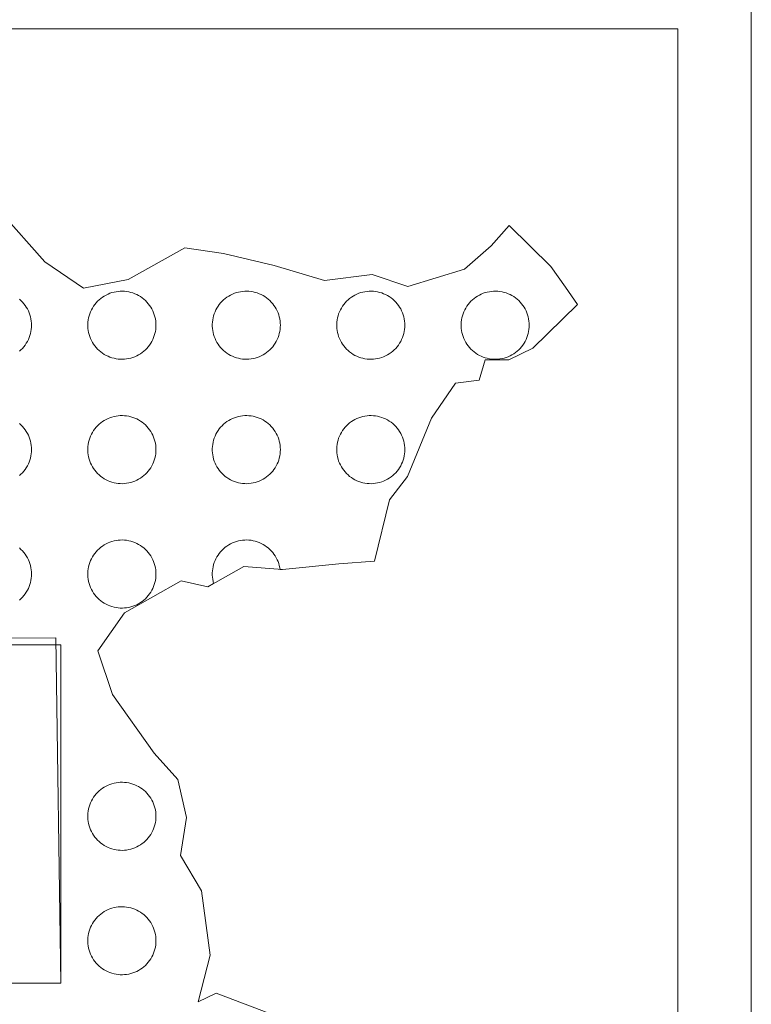
# Model space of a CAD drawing. Units: millimetres. Extents: x 546905 to 1094815, y 6580307 to 13163782.
# Drawn here: x 547602 to 547604, y 6581652 to 6581654 of the extents above; entities that cross this region are included whole.
import ezdxf

# ---------------------------------------------------------------- set-up
doc = ezdxf.new("R2010")
doc.units = ezdxf.units.MM
doc.layers.add('RAAM-all', color=7, linetype='Continuous', lineweight=15)

# ---------------------------------------------------------------- blocks, each defined once
blk = doc.blocks.new('REGION0')
at = {"color": 7, "linetype": 'Continuous'}
for points in [[(3.2797, 78.109), (7.2937, 78.1156), (7.2781, 79.1706), (3.1271, 79.1515)], [(7.1092, 80.4715), (7.2451, 80.3192), (7.3631, 80.2384), (7.4994, 80.2647), (7.6723, 80.3623), (7.7904, 80.344), (7.9448, 80.3077), (8.0991, 80.2625), (8.2446, 80.2799), (8.3535, 80.2438), (8.5263, 80.2967), (8.6082, 80.3678), (8.6629, 80.4301), (8.7898, 80.3047), (8.8351, 80.242), (8.8713, 80.1883), (8.7348, 80.0549), (8.662, 80.0194), (8.5893, 80.0197), (8.571, 79.9573), (8.4983, 79.9486), (8.4254, 79.8418), (8.3523, 79.6635), (8.2976, 79.5922), (8.2518, 79.4049), (8.1428, 79.3964), (7.9701, 79.3792), (7.963, 79.3797), (7.9622, 79.3847), (7.9608, 79.3911), (7.959, 79.3973), (7.9568, 79.4034), (7.9543, 79.4093), (7.9514, 79.4151), (7.9481, 79.4207), (7.9445, 79.426), (7.9406, 79.4312), (7.9363, 79.4361), (7.9318, 79.4407), (7.927, 79.445), (7.9219, 79.449), (7.9166, 79.4527), (7.9111, 79.456), (7.9053, 79.459), (7.8994, 79.4617), (7.8934, 79.4639), (7.8872, 79.4658), (7.8809, 79.4673), (7.8745, 79.4684), (7.8681, 79.4691), (7.8616, 79.4694), (7.8551, 79.4693), (7.8487, 79.4688), (7.8423, 79.4679), (7.836, 79.4666), (7.8297, 79.4649), (7.8236, 79.4629), (7.8176, 79.4604), (7.8118, 79.4576), (7.8061, 79.4544), (7.8007, 79.4509), (7.7955, 79.447), (7.7906, 79.4429), (7.7859, 79.4384), (7.7815, 79.4337), (7.7774, 79.4286), (7.7736, 79.4234), (7.7702, 79.4179), (7.7671, 79.4122), (7.7644, 79.4064), (7.762, 79.4003), (7.76, 79.3942), (7.7585, 79.3879), (7.7573, 79.3815), (7.7565, 79.3751), (7.7561, 79.3687), (7.7561, 79.3622), (7.7565, 79.3557), (7.7573, 79.3493), (7.7585, 79.343), (7.76, 79.3367), (7.7602, 79.3363), (7.7428, 79.3264), (7.6611, 79.3446), (7.4882, 79.247), (7.4062, 79.1312), (7.4513, 78.9972), (7.5782, 78.8182), (7.6507, 78.7375), (7.6777, 78.6214), (7.6593, 78.5054), (7.7227, 78.398), (7.7495, 78.2015), (7.7129, 78.0588), (7.7675, 78.0854), (7.9581, 78.0133)], [(7.167, 80.0459), (7.1718, 80.0502), (7.1763, 80.0548), (7.1806, 80.0597), (7.1845, 80.0648), (7.1881, 80.0702), (7.1914, 80.0758), (7.1943, 80.0816), (7.1968, 80.0875), (7.199, 80.0936), (7.2008, 80.0998), (7.2022, 80.1061), (7.2032, 80.1125), (7.2038, 80.119), (7.204, 80.1254), (7.2038, 80.1319), (7.2032, 80.1383), (7.2022, 80.1447), (7.2008, 80.151), (7.199, 80.1573), (7.1968, 80.1634), (7.1943, 80.1693), (7.1914, 80.1751), (7.1881, 80.1807), (7.1845, 80.186), (7.1806, 80.1912), (7.1763, 80.1961), (7.1718, 80.2007), (7.167, 80.205)], [(7.167, 79.6659), (7.1718, 79.6702), (7.1763, 79.6748), (7.1806, 79.6797), (7.1845, 79.6848), (7.1881, 79.6902), (7.1914, 79.6958), (7.1943, 79.7016), (7.1968, 79.7075), (7.199, 79.7136), (7.2008, 79.7198), (7.2022, 79.7261), (7.2032, 79.7325), (7.2038, 79.739), (7.204, 79.7454), (7.2038, 79.7519), (7.2032, 79.7583), (7.2022, 79.7647), (7.2008, 79.7711), (7.199, 79.7773), (7.1968, 79.7834), (7.1943, 79.7893), (7.1914, 79.7951), (7.1881, 79.8007), (7.1845, 79.806), (7.1806, 79.8112), (7.1763, 79.8161), (7.1718, 79.8207), (7.167, 79.825)], [(7.167, 79.2859), (7.1718, 79.2902), (7.1763, 79.2948), (7.1806, 79.2997), (7.1845, 79.3048), (7.1881, 79.3102), (7.1914, 79.3158), (7.1943, 79.3216), (7.1968, 79.3275), (7.199, 79.3336), (7.2008, 79.3398), (7.2022, 79.3461), (7.2032, 79.3525), (7.2038, 79.359), (7.204, 79.3654), (7.2038, 79.3719), (7.2032, 79.3783), (7.2022, 79.3847), (7.2008, 79.3911), (7.199, 79.3973), (7.1968, 79.4034), (7.1943, 79.4093), (7.1914, 79.4151), (7.1881, 79.4207), (7.1845, 79.426), (7.1806, 79.4312), (7.1763, 79.4361), (7.1718, 79.4407), (7.167, 79.445)]]:
    blk.add_lwpolyline(points, dxfattribs=at)
for points in [[(7.584, 80.1254), (7.5838, 80.1319), (7.5832, 80.1383), (7.5822, 80.1447), (7.5808, 80.151), (7.579, 80.1573), (7.5768, 80.1634), (7.5743, 80.1693), (7.5714, 80.1751), (7.5681, 80.1807), (7.5645, 80.186), (7.5606, 80.1912), (7.5563, 80.1961), (7.5518, 80.2007), (7.547, 80.205), (7.5419, 80.209), (7.5366, 80.2127), (7.5311, 80.216), (7.5253, 80.219), (7.5194, 80.2217), (7.5134, 80.2239), (7.5072, 80.2258), (7.5009, 80.2273), (7.4945, 80.2284), (7.4881, 80.2291), (7.4816, 80.2294), (7.4751, 80.2293), (7.4687, 80.2288), (7.4623, 80.2279), (7.456, 80.2266), (7.4497, 80.2249), (7.4436, 80.2229), (7.4376, 80.2204), (7.4318, 80.2176), (7.4261, 80.2144), (7.4207, 80.2109), (7.4155, 80.207), (7.4106, 80.2029), (7.4059, 80.1984), (7.4015, 80.1937), (7.3974, 80.1886), (7.3936, 80.1834), (7.3902, 80.1779), (7.3871, 80.1722), (7.3844, 80.1664), (7.382, 80.1603), (7.38, 80.1542), (7.3785, 80.1479), (7.3773, 80.1415), (7.3765, 80.1351), (7.3761, 80.1287), (7.3761, 80.1222), (7.3765, 80.1157), (7.3773, 80.1093), (7.3785, 80.103), (7.38, 80.0967), (7.382, 80.0905), (7.3844, 80.0845), (7.3871, 80.0787), (7.3902, 80.073), (7.3936, 80.0675), (7.3974, 80.0622), (7.4015, 80.0572), (7.4059, 80.0525), (7.4106, 80.048), (7.4155, 80.0438), (7.4207, 80.04), (7.4261, 80.0365), (7.4318, 80.0333), (7.4376, 80.0305), (7.4436, 80.028), (7.4497, 80.0259), (7.456, 80.0243), (7.4623, 80.023), (7.4687, 80.0221), (7.4751, 80.0216), (7.4816, 80.0214), (7.4881, 80.0218), (7.4945, 80.0225), (7.5009, 80.0236), (7.5072, 80.0251), (7.5134, 80.0269), (7.5194, 80.0292), (7.5253, 80.0318), (7.5311, 80.0348), (7.5366, 80.0382), (7.5419, 80.0419), (7.547, 80.0459), (7.5518, 80.0502), (7.5563, 80.0548), (7.5606, 80.0597), (7.5645, 80.0648), (7.5681, 80.0702), (7.5714, 80.0758), (7.5743, 80.0816), (7.5768, 80.0875), (7.579, 80.0936), (7.5808, 80.0998), (7.5822, 80.1061), (7.5832, 80.1125), (7.5838, 80.119)], [(7.964, 80.1254), (7.9638, 80.1319), (7.9632, 80.1383), (7.9622, 80.1447), (7.9608, 80.151), (7.959, 80.1573), (7.9568, 80.1634), (7.9543, 80.1693), (7.9514, 80.1751), (7.9481, 80.1807), (7.9445, 80.186), (7.9406, 80.1912), (7.9363, 80.1961), (7.9318, 80.2007), (7.927, 80.205), (7.9219, 80.209), (7.9166, 80.2127), (7.9111, 80.216), (7.9053, 80.219), (7.8994, 80.2217), (7.8934, 80.2239), (7.8872, 80.2258), (7.8809, 80.2273), (7.8745, 80.2284), (7.8681, 80.2291), (7.8616, 80.2294), (7.8551, 80.2293), (7.8487, 80.2288), (7.8423, 80.2279), (7.836, 80.2266), (7.8297, 80.2249), (7.8236, 80.2229), (7.8176, 80.2204), (7.8118, 80.2176), (7.8061, 80.2144), (7.8007, 80.2109), (7.7955, 80.207), (7.7906, 80.2029), (7.7859, 80.1984), (7.7815, 80.1937), (7.7774, 80.1886), (7.7736, 80.1834), (7.7702, 80.1779), (7.7671, 80.1722), (7.7644, 80.1664), (7.762, 80.1603), (7.76, 80.1542), (7.7585, 80.1479), (7.7573, 80.1415), (7.7565, 80.1351), (7.7561, 80.1287), (7.7561, 80.1222), (7.7565, 80.1157), (7.7573, 80.1093), (7.7585, 80.103), (7.76, 80.0967), (7.762, 80.0905), (7.7644, 80.0845), (7.7671, 80.0787), (7.7702, 80.073), (7.7736, 80.0675), (7.7774, 80.0622), (7.7815, 80.0572), (7.7859, 80.0525), (7.7906, 80.048), (7.7955, 80.0438), (7.8007, 80.04), (7.8061, 80.0365), (7.8118, 80.0333), (7.8176, 80.0305), (7.8236, 80.028), (7.8297, 80.0259), (7.836, 80.0243), (7.8423, 80.023), (7.8487, 80.0221), (7.8551, 80.0216), (7.8616, 80.0214), (7.8681, 80.0218), (7.8745, 80.0225), (7.8809, 80.0236), (7.8872, 80.0251), (7.8934, 80.0269), (7.8994, 80.0292), (7.9053, 80.0318), (7.9111, 80.0348), (7.9166, 80.0382), (7.9219, 80.0419), (7.927, 80.0459), (7.9318, 80.0502), (7.9363, 80.0548), (7.9406, 80.0597), (7.9445, 80.0648), (7.9481, 80.0702), (7.9514, 80.0758), (7.9543, 80.0816), (7.9568, 80.0875), (7.959, 80.0936), (7.9608, 80.0998), (7.9622, 80.1061), (7.9632, 80.1125), (7.9638, 80.119)], [(8.344, 80.1254), (8.3438, 80.1319), (8.3432, 80.1383), (8.3422, 80.1447), (8.3408, 80.151), (8.339, 80.1573), (8.3368, 80.1634), (8.3343, 80.1693), (8.3314, 80.1751), (8.3281, 80.1807), (8.3245, 80.186), (8.3206, 80.1912), (8.3163, 80.1961), (8.3118, 80.2007), (8.307, 80.205), (8.3019, 80.209), (8.2966, 80.2127), (8.2911, 80.216), (8.2853, 80.219), (8.2794, 80.2217), (8.2734, 80.2239), (8.2672, 80.2258), (8.2609, 80.2273), (8.2545, 80.2284), (8.2481, 80.2291), (8.2416, 80.2294), (8.2351, 80.2293), (8.2287, 80.2288), (8.2223, 80.2279), (8.216, 80.2266), (8.2097, 80.2249), (8.2036, 80.2229), (8.1976, 80.2204), (8.1918, 80.2176), (8.1861, 80.2144), (8.1807, 80.2109), (8.1755, 80.207), (8.1706, 80.2029), (8.1659, 80.1984), (8.1615, 80.1937), (8.1574, 80.1886), (8.1536, 80.1834), (8.1502, 80.1779), (8.1471, 80.1722), (8.1444, 80.1664), (8.142, 80.1603), (8.14, 80.1542), (8.1385, 80.1479), (8.1373, 80.1415), (8.1365, 80.1351), (8.1361, 80.1287), (8.1361, 80.1222), (8.1365, 80.1157), (8.1373, 80.1093), (8.1385, 80.103), (8.14, 80.0967), (8.142, 80.0905), (8.1444, 80.0845), (8.1471, 80.0787), (8.1502, 80.073), (8.1536, 80.0675), (8.1574, 80.0622), (8.1615, 80.0572), (8.1659, 80.0525), (8.1706, 80.048), (8.1755, 80.0438), (8.1807, 80.04), (8.1861, 80.0365), (8.1918, 80.0333), (8.1976, 80.0305), (8.2036, 80.028), (8.2097, 80.0259), (8.216, 80.0243), (8.2223, 80.023), (8.2287, 80.0221), (8.2351, 80.0216), (8.2416, 80.0214), (8.2481, 80.0218), (8.2545, 80.0225), (8.2609, 80.0236), (8.2672, 80.0251), (8.2734, 80.0269), (8.2794, 80.0292), (8.2853, 80.0318), (8.2911, 80.0348), (8.2966, 80.0382), (8.3019, 80.0419), (8.307, 80.0459), (8.3118, 80.0502), (8.3163, 80.0548), (8.3206, 80.0597), (8.3245, 80.0648), (8.3281, 80.0702), (8.3314, 80.0758), (8.3343, 80.0816), (8.3368, 80.0875), (8.339, 80.0936), (8.3408, 80.0998), (8.3422, 80.1061), (8.3432, 80.1125), (8.3438, 80.119)], [(8.724, 80.1254), (8.7238, 80.1319), (8.7232, 80.1383), (8.7222, 80.1447), (8.7208, 80.151), (8.719, 80.1573), (8.7168, 80.1634), (8.7143, 80.1693), (8.7114, 80.1751), (8.7081, 80.1807), (8.7045, 80.186), (8.7006, 80.1912), (8.6963, 80.1961), (8.6918, 80.2007), (8.687, 80.205), (8.6819, 80.209), (8.6766, 80.2127), (8.6711, 80.216), (8.6653, 80.219), (8.6594, 80.2217), (8.6534, 80.2239), (8.6472, 80.2258), (8.6409, 80.2273), (8.6345, 80.2284), (8.6281, 80.2291), (8.6216, 80.2294), (8.6151, 80.2293), (8.6087, 80.2288), (8.6023, 80.2279), (8.596, 80.2266), (8.5897, 80.2249), (8.5836, 80.2229), (8.5776, 80.2204), (8.5718, 80.2176), (8.5661, 80.2144), (8.5607, 80.2109), (8.5555, 80.207), (8.5506, 80.2029), (8.5459, 80.1984), (8.5415, 80.1937), (8.5374, 80.1886), (8.5336, 80.1834), (8.5302, 80.1779), (8.5271, 80.1722), (8.5244, 80.1664), (8.522, 80.1603), (8.52, 80.1542), (8.5185, 80.1479), (8.5173, 80.1415), (8.5165, 80.1351), (8.5161, 80.1287), (8.5161, 80.1222), (8.5165, 80.1157), (8.5173, 80.1093), (8.5185, 80.103), (8.52, 80.0967), (8.522, 80.0905), (8.5244, 80.0845), (8.5271, 80.0787), (8.5302, 80.073), (8.5336, 80.0675), (8.5374, 80.0622), (8.5415, 80.0572), (8.5459, 80.0525), (8.5506, 80.048), (8.5555, 80.0438), (8.5607, 80.04), (8.5661, 80.0365), (8.5718, 80.0333), (8.5776, 80.0305), (8.5836, 80.028), (8.5897, 80.0259), (8.596, 80.0243), (8.6023, 80.023), (8.6087, 80.0221), (8.6151, 80.0216), (8.6216, 80.0214), (8.6281, 80.0218), (8.6345, 80.0225), (8.6409, 80.0236), (8.6472, 80.0251), (8.6534, 80.0269), (8.6594, 80.0292), (8.6653, 80.0318), (8.6711, 80.0348), (8.6766, 80.0382), (8.6819, 80.0419), (8.687, 80.0459), (8.6918, 80.0502), (8.6963, 80.0548), (8.7006, 80.0597), (8.7045, 80.0648), (8.7081, 80.0702), (8.7114, 80.0758), (8.7143, 80.0816), (8.7168, 80.0875), (8.719, 80.0936), (8.7208, 80.0998), (8.7222, 80.1061), (8.7232, 80.1125), (8.7238, 80.119)], [(7.584, 79.7454), (7.5838, 79.7519), (7.5832, 79.7583), (7.5822, 79.7647), (7.5808, 79.7711), (7.579, 79.7773), (7.5768, 79.7834), (7.5743, 79.7893), (7.5714, 79.7951), (7.5681, 79.8007), (7.5645, 79.806), (7.5606, 79.8112), (7.5563, 79.8161), (7.5518, 79.8207), (7.547, 79.825), (7.5419, 79.829), (7.5366, 79.8327), (7.5311, 79.836), (7.5253, 79.839), (7.5194, 79.8417), (7.5134, 79.8439), (7.5072, 79.8458), (7.5009, 79.8473), (7.4945, 79.8484), (7.4881, 79.8491), (7.4816, 79.8494), (7.4751, 79.8493), (7.4687, 79.8488), (7.4623, 79.8479), (7.456, 79.8466), (7.4497, 79.8449), (7.4436, 79.8429), (7.4376, 79.8404), (7.4318, 79.8376), (7.4261, 79.8344), (7.4207, 79.8309), (7.4155, 79.827), (7.4106, 79.8229), (7.4059, 79.8184), (7.4015, 79.8137), (7.3974, 79.8086), (7.3936, 79.8034), (7.3902, 79.7979), (7.3871, 79.7922), (7.3844, 79.7864), (7.382, 79.7803), (7.38, 79.7742), (7.3785, 79.7679), (7.3773, 79.7615), (7.3765, 79.7551), (7.3761, 79.7487), (7.3761, 79.7422), (7.3765, 79.7357), (7.3773, 79.7293), (7.3785, 79.723), (7.38, 79.7167), (7.382, 79.7105), (7.3844, 79.7045), (7.3871, 79.6987), (7.3902, 79.693), (7.3936, 79.6875), (7.3974, 79.6822), (7.4015, 79.6772), (7.4059, 79.6725), (7.4106, 79.668), (7.4155, 79.6638), (7.4207, 79.66), (7.4261, 79.6565), (7.4318, 79.6533), (7.4376, 79.6505), (7.4436, 79.648), (7.4497, 79.6459), (7.456, 79.6443), (7.4623, 79.643), (7.4687, 79.6421), (7.4751, 79.6416), (7.4816, 79.6414), (7.4881, 79.6418), (7.4945, 79.6425), (7.5009, 79.6436), (7.5072, 79.6451), (7.5134, 79.6469), (7.5194, 79.6492), (7.5253, 79.6518), (7.5311, 79.6548), (7.5366, 79.6582), (7.5419, 79.6619), (7.547, 79.6659), (7.5518, 79.6702), (7.5563, 79.6748), (7.5606, 79.6797), (7.5645, 79.6848), (7.5681, 79.6902), (7.5714, 79.6958), (7.5743, 79.7016), (7.5768, 79.7075), (7.579, 79.7136), (7.5808, 79.7198), (7.5822, 79.7261), (7.5832, 79.7325), (7.5838, 79.739)], [(7.964, 79.7454), (7.9638, 79.7519), (7.9632, 79.7583), (7.9622, 79.7647), (7.9608, 79.7711), (7.959, 79.7773), (7.9568, 79.7834), (7.9543, 79.7893), (7.9514, 79.7951), (7.9481, 79.8007), (7.9445, 79.806), (7.9406, 79.8112), (7.9363, 79.8161), (7.9318, 79.8207), (7.927, 79.825), (7.9219, 79.829), (7.9166, 79.8327), (7.9111, 79.836), (7.9053, 79.839), (7.8994, 79.8417), (7.8934, 79.8439), (7.8872, 79.8458), (7.8809, 79.8473), (7.8745, 79.8484), (7.8681, 79.8491), (7.8616, 79.8494), (7.8551, 79.8493), (7.8487, 79.8488), (7.8423, 79.8479), (7.836, 79.8466), (7.8297, 79.8449), (7.8236, 79.8429), (7.8176, 79.8404), (7.8118, 79.8376), (7.8061, 79.8344), (7.8007, 79.8309), (7.7955, 79.827), (7.7906, 79.8229), (7.7859, 79.8184), (7.7815, 79.8137), (7.7774, 79.8086), (7.7736, 79.8034), (7.7702, 79.7979), (7.7671, 79.7922), (7.7644, 79.7864), (7.762, 79.7803), (7.76, 79.7742), (7.7585, 79.7679), (7.7573, 79.7615), (7.7565, 79.7551), (7.7561, 79.7487), (7.7561, 79.7422), (7.7565, 79.7357), (7.7573, 79.7293), (7.7585, 79.723), (7.76, 79.7167), (7.762, 79.7105), (7.7644, 79.7045), (7.7671, 79.6987), (7.7702, 79.693), (7.7736, 79.6875), (7.7774, 79.6822), (7.7815, 79.6772), (7.7859, 79.6725), (7.7906, 79.668), (7.7955, 79.6638), (7.8007, 79.66), (7.8061, 79.6565), (7.8118, 79.6533), (7.8176, 79.6505), (7.8236, 79.648), (7.8297, 79.6459), (7.836, 79.6443), (7.8423, 79.643), (7.8487, 79.6421), (7.8551, 79.6416), (7.8616, 79.6414), (7.8681, 79.6418), (7.8745, 79.6425), (7.8809, 79.6436), (7.8872, 79.6451), (7.8934, 79.6469), (7.8994, 79.6492), (7.9053, 79.6518), (7.9111, 79.6548), (7.9166, 79.6582), (7.9219, 79.6619), (7.927, 79.6659), (7.9318, 79.6702), (7.9363, 79.6748), (7.9406, 79.6797), (7.9445, 79.6848), (7.9481, 79.6902), (7.9514, 79.6958), (7.9543, 79.7016), (7.9568, 79.7075), (7.959, 79.7136), (7.9608, 79.7198), (7.9622, 79.7261), (7.9632, 79.7325), (7.9638, 79.739)], [(8.344, 79.7454), (8.3438, 79.7519), (8.3432, 79.7583), (8.3422, 79.7647), (8.3408, 79.7711), (8.339, 79.7773), (8.3368, 79.7834), (8.3343, 79.7893), (8.3314, 79.7951), (8.3281, 79.8007), (8.3245, 79.806), (8.3206, 79.8112), (8.3163, 79.8161), (8.3118, 79.8207), (8.307, 79.825), (8.3019, 79.829), (8.2966, 79.8327), (8.2911, 79.836), (8.2853, 79.839), (8.2794, 79.8417), (8.2734, 79.8439), (8.2672, 79.8458), (8.2609, 79.8473), (8.2545, 79.8484), (8.2481, 79.8491), (8.2416, 79.8494), (8.2351, 79.8493), (8.2287, 79.8488), (8.2223, 79.8479), (8.216, 79.8466), (8.2097, 79.8449), (8.2036, 79.8429), (8.1976, 79.8404), (8.1918, 79.8376), (8.1861, 79.8344), (8.1807, 79.8309), (8.1755, 79.827), (8.1706, 79.8229), (8.1659, 79.8184), (8.1615, 79.8137), (8.1574, 79.8086), (8.1536, 79.8034), (8.1502, 79.7979), (8.1471, 79.7922), (8.1444, 79.7864), (8.142, 79.7803), (8.14, 79.7742), (8.1385, 79.7679), (8.1373, 79.7615), (8.1365, 79.7551), (8.1361, 79.7487), (8.1361, 79.7422), (8.1365, 79.7357), (8.1373, 79.7293), (8.1385, 79.723), (8.14, 79.7167), (8.142, 79.7105), (8.1444, 79.7045), (8.1471, 79.6987), (8.1502, 79.693), (8.1536, 79.6875), (8.1574, 79.6822), (8.1615, 79.6772), (8.1659, 79.6725), (8.1706, 79.668), (8.1755, 79.6638), (8.1807, 79.66), (8.1861, 79.6565), (8.1918, 79.6533), (8.1976, 79.6505), (8.2036, 79.648), (8.2097, 79.6459), (8.216, 79.6443), (8.2223, 79.643), (8.2287, 79.6421), (8.2351, 79.6416), (8.2416, 79.6414), (8.2481, 79.6418), (8.2545, 79.6425), (8.2609, 79.6436), (8.2672, 79.6451), (8.2734, 79.6469), (8.2794, 79.6492), (8.2853, 79.6518), (8.2911, 79.6548), (8.2966, 79.6582), (8.3019, 79.6619), (8.307, 79.6659), (8.3118, 79.6702), (8.3163, 79.6748), (8.3206, 79.6797), (8.3245, 79.6848), (8.3281, 79.6902), (8.3314, 79.6958), (8.3343, 79.7016), (8.3368, 79.7075), (8.339, 79.7136), (8.3408, 79.7198), (8.3422, 79.7261), (8.3432, 79.7325), (8.3438, 79.739)], [(7.584, 79.3654), (7.5838, 79.3719), (7.5832, 79.3783), (7.5822, 79.3847), (7.5808, 79.3911), (7.579, 79.3973), (7.5768, 79.4034), (7.5743, 79.4093), (7.5714, 79.4151), (7.5681, 79.4207), (7.5645, 79.426), (7.5606, 79.4312), (7.5563, 79.4361), (7.5518, 79.4407), (7.547, 79.445), (7.5419, 79.449), (7.5366, 79.4527), (7.5311, 79.456), (7.5253, 79.459), (7.5194, 79.4617), (7.5134, 79.4639), (7.5072, 79.4658), (7.5009, 79.4673), (7.4945, 79.4684), (7.4881, 79.4691), (7.4816, 79.4694), (7.4751, 79.4693), (7.4687, 79.4688), (7.4623, 79.4679), (7.456, 79.4666), (7.4497, 79.4649), (7.4436, 79.4629), (7.4376, 79.4604), (7.4318, 79.4576), (7.4261, 79.4544), (7.4207, 79.4509), (7.4155, 79.447), (7.4106, 79.4429), (7.4059, 79.4384), (7.4015, 79.4337), (7.3974, 79.4286), (7.3936, 79.4234), (7.3902, 79.4179), (7.3871, 79.4122), (7.3844, 79.4064), (7.382, 79.4003), (7.38, 79.3942), (7.3785, 79.3879), (7.3773, 79.3815), (7.3765, 79.3751), (7.3761, 79.3687), (7.3761, 79.3622), (7.3765, 79.3557), (7.3773, 79.3493), (7.3785, 79.343), (7.38, 79.3367), (7.382, 79.3305), (7.3844, 79.3245), (7.3871, 79.3187), (7.3902, 79.313), (7.3936, 79.3075), (7.3974, 79.3022), (7.4015, 79.2972), (7.4059, 79.2925), (7.4106, 79.288), (7.4155, 79.2838), (7.4207, 79.28), (7.4261, 79.2765), (7.4318, 79.2733), (7.4376, 79.2705), (7.4436, 79.268), (7.4497, 79.2659), (7.456, 79.2643), (7.4623, 79.263), (7.4687, 79.2621), (7.4751, 79.2616), (7.4816, 79.2614), (7.4881, 79.2618), (7.4945, 79.2625), (7.5009, 79.2636), (7.5072, 79.2651), (7.5134, 79.2669), (7.5194, 79.2692), (7.5253, 79.2718), (7.5311, 79.2748), (7.5366, 79.2782), (7.5419, 79.2819), (7.547, 79.2859), (7.5518, 79.2902), (7.5563, 79.2948), (7.5606, 79.2997), (7.5645, 79.3048), (7.5681, 79.3102), (7.5714, 79.3158), (7.5743, 79.3216), (7.5768, 79.3275), (7.579, 79.3336), (7.5808, 79.3398), (7.5822, 79.3461), (7.5832, 79.3525), (7.5838, 79.359)], [(7.584, 78.6254), (7.5838, 78.6319), (7.5832, 78.6383), (7.5822, 78.6447), (7.5808, 78.651), (7.579, 78.6573), (7.5768, 78.6634), (7.5743, 78.6693), (7.5714, 78.6751), (7.5681, 78.6807), (7.5645, 78.686), (7.5606, 78.6912), (7.5563, 78.6961), (7.5518, 78.7007), (7.547, 78.705), (7.5419, 78.709), (7.5366, 78.7127), (7.5311, 78.716), (7.5253, 78.719), (7.5194, 78.7217), (7.5134, 78.7239), (7.5072, 78.7258), (7.5009, 78.7273), (7.4945, 78.7284), (7.4881, 78.7291), (7.4816, 78.7294), (7.4751, 78.7293), (7.4687, 78.7288), (7.4623, 78.7279), (7.456, 78.7266), (7.4497, 78.7249), (7.4436, 78.7229), (7.4376, 78.7204), (7.4318, 78.7176), (7.4261, 78.7144), (7.4207, 78.7109), (7.4155, 78.707), (7.4106, 78.7029), (7.4059, 78.6984), (7.4015, 78.6937), (7.3974, 78.6886), (7.3936, 78.6834), (7.3902, 78.6779), (7.3871, 78.6722), (7.3844, 78.6664), (7.382, 78.6603), (7.38, 78.6542), (7.3785, 78.6479), (7.3773, 78.6415), (7.3765, 78.6351), (7.3761, 78.6287), (7.3761, 78.6222), (7.3765, 78.6157), (7.3773, 78.6093), (7.3785, 78.603), (7.38, 78.5967), (7.382, 78.5905), (7.3844, 78.5845), (7.3871, 78.5787), (7.3902, 78.573), (7.3936, 78.5675), (7.3974, 78.5622), (7.4015, 78.5572), (7.4059, 78.5525), (7.4106, 78.548), (7.4155, 78.5438), (7.4207, 78.54), (7.4261, 78.5365), (7.4318, 78.5333), (7.4376, 78.5305), (7.4436, 78.528), (7.4497, 78.5259), (7.456, 78.5243), (7.4623, 78.523), (7.4687, 78.5221), (7.4751, 78.5216), (7.4816, 78.5214), (7.4881, 78.5218), (7.4945, 78.5225), (7.5009, 78.5236), (7.5072, 78.5251), (7.5134, 78.5269), (7.5194, 78.5292), (7.5253, 78.5318), (7.5311, 78.5348), (7.5366, 78.5382), (7.5419, 78.5419), (7.547, 78.5459), (7.5518, 78.5502), (7.5563, 78.5548), (7.5606, 78.5597), (7.5645, 78.5648), (7.5681, 78.5702), (7.5714, 78.5758), (7.5743, 78.5816), (7.5768, 78.5875), (7.579, 78.5936), (7.5808, 78.5998), (7.5822, 78.6061), (7.5832, 78.6125), (7.5838, 78.619)], [(7.584, 78.2454), (7.5838, 78.2519), (7.5832, 78.2583), (7.5822, 78.2647), (7.5808, 78.2711), (7.579, 78.2773), (7.5768, 78.2834), (7.5743, 78.2893), (7.5714, 78.2951), (7.5681, 78.3007), (7.5645, 78.306), (7.5606, 78.3112), (7.5563, 78.3161), (7.5518, 78.3207), (7.547, 78.325), (7.5419, 78.329), (7.5366, 78.3327), (7.5311, 78.336), (7.5253, 78.339), (7.5194, 78.3417), (7.5134, 78.3439), (7.5072, 78.3458), (7.5009, 78.3473), (7.4945, 78.3484), (7.4881, 78.3491), (7.4816, 78.3494), (7.4751, 78.3493), (7.4687, 78.3488), (7.4623, 78.3479), (7.456, 78.3466), (7.4497, 78.3449), (7.4436, 78.3429), (7.4376, 78.3404), (7.4318, 78.3376), (7.4261, 78.3344), (7.4207, 78.3309), (7.4155, 78.327), (7.4106, 78.3229), (7.4059, 78.3184), (7.4015, 78.3137), (7.3974, 78.3086), (7.3936, 78.3034), (7.3902, 78.2979), (7.3871, 78.2922), (7.3844, 78.2864), (7.382, 78.2803), (7.38, 78.2742), (7.3785, 78.2679), (7.3773, 78.2615), (7.3765, 78.2551), (7.3761, 78.2487), (7.3761, 78.2422), (7.3765, 78.2357), (7.3773, 78.2293), (7.3785, 78.223), (7.38, 78.2167), (7.382, 78.2105), (7.3844, 78.2045), (7.3871, 78.1987), (7.3902, 78.193), (7.3936, 78.1875), (7.3974, 78.1822), (7.4015, 78.1772), (7.4059, 78.1725), (7.4106, 78.168), (7.4155, 78.1638), (7.4207, 78.16), (7.4261, 78.1565), (7.4318, 78.1533), (7.4376, 78.1505), (7.4436, 78.148), (7.4497, 78.1459), (7.456, 78.1443), (7.4623, 78.143), (7.4687, 78.1421), (7.4751, 78.1416), (7.4816, 78.1414), (7.4881, 78.1418), (7.4945, 78.1425), (7.5009, 78.1436), (7.5072, 78.1451), (7.5134, 78.1469), (7.5194, 78.1492), (7.5253, 78.1518), (7.5311, 78.1548), (7.5366, 78.1582), (7.5419, 78.1619), (7.547, 78.1659), (7.5518, 78.1702), (7.5563, 78.1748), (7.5606, 78.1797), (7.5645, 78.1848), (7.5681, 78.1902), (7.5714, 78.1958), (7.5743, 78.2016), (7.5768, 78.2075), (7.579, 78.2136), (7.5808, 78.2198), (7.5822, 78.2261), (7.5832, 78.2325), (7.5838, 78.239)]]:
    blk.add_lwpolyline(points, close=True, dxfattribs=at)

msp = doc.modelspace()

# ---------------------------------------------------------------- linework, layer by layer
at = {"layer": 'RAAM-all', "color": 7, "linetype": 'Continuous'}
for points in [[(547595.8444, 6581649.2315), (547595.8444, 6581654.1847), (547603.6267, 6581654.1847), (547603.6267, 6581649.2315), (547595.8444, 6581649.2315)], [(547595.8444, 6581649.2315), (547595.8444, 6581654.1847), (547603.6267, 6581654.1847), (547603.6267, 6581649.2315), (547595.8444, 6581649.2315)], [(547596.0386, 6581649.4256), (547596.0386, 6581653.9905), (547603.4408, 6581653.9905), (547603.4408, 6581649.4256), (547596.0386, 6581649.4256)], [(547596.0386, 6581649.4256), (547596.0386, 6581653.9905), (547603.4408, 6581653.9905), (547603.4408, 6581649.4256), (547596.0386, 6581649.4256)], [(547601.7287, 6581653.5273), (547601.8413, 6581653.4013), (547601.9389, 6581653.3345), (547602.0518, 6581653.3562), (547602.1949, 6581653.437), (547602.2926, 6581653.4219), (547602.4204, 6581653.3918), (547602.5482, 6581653.3544), (547602.6685, 6581653.3688), (547602.7587, 6581653.3389), (547602.9017, 6581653.3827), (547602.9695, 6581653.4416), (547603.0148, 6581653.4931), (547603.1199, 6581653.3893), (547603.1573, 6581653.3374), (547603.1873, 6581653.293), (547603.0743, 6581653.1826), (547603.0141, 6581653.1532), (547602.9539, 6581653.1534), (547602.9387, 6581653.1018), (547602.8786, 6581653.0946), (547602.8182, 6581653.0061), (547602.7577, 6581652.8586), (547602.7125, 6581652.7996), (547602.6745, 6581652.6446), (547602.5843, 6581652.6375), (547602.4413, 6581652.6232), (547602.3436, 6581652.631), (547602.2532, 6581652.5796), (547602.1856, 6581652.5946), (547602.0425, 6581652.5139), (547601.9746, 6581652.418), (547602.012, 6581652.3071), (547602.117, 6581652.1589), (547602.177, 6581652.0922), (547602.1994, 6581651.996), (547602.1841, 6581651.9), (547602.2366, 6581651.8111), (547602.2588, 6581651.6485), (547602.2285, 6581651.5304), (547602.2736, 6581651.5524), (547602.4314, 6581651.4927)], [(547601.7287, 6581653.5273), (547601.8413, 6581653.4013), (547601.9389, 6581653.3345), (547602.0518, 6581653.3562), (547602.1949, 6581653.437), (547602.2926, 6581653.4219), (547602.4204, 6581653.3918), (547602.5482, 6581653.3544), (547602.6685, 6581653.3688), (547602.7587, 6581653.3389), (547602.9017, 6581653.3827), (547602.9695, 6581653.4416), (547603.0148, 6581653.4931), (547603.1199, 6581653.3893), (547603.1573, 6581653.3374), (547603.1873, 6581653.293), (547603.0743, 6581653.1826), (547603.0141, 6581653.1532), (547602.9539, 6581653.1534), (547602.9387, 6581653.1018), (547602.8786, 6581653.0946), (547602.8182, 6581653.0061), (547602.7577, 6581652.8586), (547602.7125, 6581652.7996), (547602.6745, 6581652.6446), (547602.5843, 6581652.6375), (547602.4413, 6581652.6232), (547602.3436, 6581652.631), (547602.2532, 6581652.5796), (547602.1856, 6581652.5946), (547602.0425, 6581652.5139), (547601.9746, 6581652.418), (547602.012, 6581652.3071), (547602.117, 6581652.1589), (547602.177, 6581652.0922), (547602.1994, 6581651.996), (547602.1841, 6581651.9), (547602.2366, 6581651.8111), (547602.2588, 6581651.6485), (547602.2285, 6581651.5304), (547602.2736, 6581651.5524), (547602.4314, 6581651.4927)], [(547596.0513, 6581652.4333), (547601.8815, 6581652.4333), (547601.8815, 6581651.5774), (547596.0513, 6581651.5774)], [(547596.0513, 6581652.4333), (547601.8815, 6581652.4333), (547601.8815, 6581651.5774), (547596.0513, 6581651.5774)], [(547598.5643, 6581651.5771), (547601.8815, 6581651.5774), (547601.8815, 6581652.4333), (547598.4275, 6581652.4295)], [(547598.5643, 6581651.5771), (547601.8815, 6581651.5774), (547601.8815, 6581652.4333), (547598.4275, 6581652.4295)]]:
    msp.add_lwpolyline(points, dxfattribs=at)

# ---------------------------------------------------------------- block references
at = {"layer": 'RAAM-all', "color": 7, "xscale": 0.8277153376257047, "yscale": 0.8277153382077813, "zscale": 0.8277153376525042}
msp.add_blockref('REGION0', (547595.8444, 6581586.9199), dxfattribs=at)
msp.add_blockref('REGION0', (547595.8444, 6581586.9199), dxfattribs=at)

doc.saveas('drawing.dxf')
